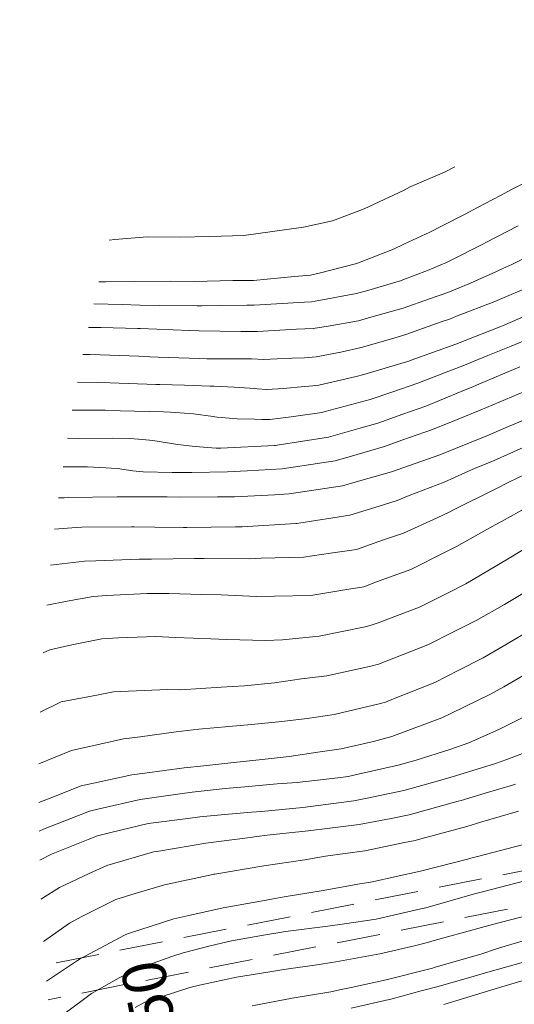
# Model space of a CAD drawing. Extents: x -196172 to 1015951, y -227921 to 9474526.
# Drawn here: x 767103 to 767120, y 9254080 to 9254114 of the extents above; entities that cross this region are included whole.
import ezdxf
from ezdxf.enums import TextEntityAlignment as Align

# ---------------------------------------------------------------- set-up
doc = ezdxf.new("R2010")
doc.units = 0
doc.linetypes.add('DASHED', pattern=[0.75, 0.5, -0.25])
doc.layers.get('0').update_dxf_attribs({"linetype": 'CONTINUOUS'})
doc.layers.add('ALIGNMENT', color=7, linetype='CONTINUOUS', lineweight=15)
doc.layers.add('ANNOTATION', color=7, linetype='CONTINUOUS', lineweight=5)
doc.layers.add('CONTOURS', color=7, linetype='CONTINUOUS')
doc.layers.add('CONTOURS_IDX', color=7, linetype='CONTINUOUS')
doc.styles.get("Standard").update_dxf_attribs({"font": 'TXT.SHX'})

msp = doc.modelspace()

# ---------------------------------------------------------------- linework, layer by layer
at = {"color": 7, "lineweight": 0}
msp.add_circle((792984.24375, 9251559.45545), 222966.6574, dxfattribs=at)
at = {"layer": 'ALIGNMENT', "color": 5, "linetype": 'DASHED', "lineweight": 9, "ltscale": 3, "flags": 128}
for points in [[(767242.33459, 9254132.87261), (767241.05444, 9254131.66375), (767241.04534, 9254131.65527, -0.00035617), (767240.50792, 9254131.1555, -0.00039071), (767239.97011, 9254130.65689, -0.00042516), (767239.432, 9254130.15965, -0.0004597), (767238.89342, 9254129.66378, -0.00049404), (767238.35453, 9254129.16954, -0.00052861), (767237.81502, 9254128.67679, -0.00056308), (767237.27494, 9254128.18571, -0.00059741), (767236.73436, 9254127.69648, -0.00063206), (767236.19292, 9254127.20893, -0.00066647), (767235.65079, 9254126.72331, -0.00070095), (767235.10785, 9254126.23967, -0.00073548), (767234.56399, 9254125.75804, -0.00076987), (767234.01928, 9254125.2786, -0.00080445), (767233.47352, 9254124.80131, -0.00083884), (767232.92679, 9254124.32635, -0.00087332), (767232.37898, 9254123.85376, -0.0009078), (767231.83003, 9254123.38362, -0.00094227), (767231.2799, 9254122.91601, -0.00097669), (767230.72857, 9254122.45104, -0.00101126), (767230.1759, 9254121.98872, -0.00104568), (767229.62194, 9254121.52921, -0.0010804), (767229.06648, 9254121.07245, -0.00111457), (767228.50975, 9254120.61876, -0.00114891), (767227.95164, 9254120.16815, -0.00118357), (767227.39192, 9254119.72058, -0.00121816), (767226.83061, 9254119.27616, -0.00125252), (767226.26777, 9254118.83506, -0.00128704), (767225.70329, 9254118.39731, -0.00132142), (767225.13719, 9254117.96304, -0.00135622), (767224.56926, 9254117.53221, -0.00139034), (767223.99976, 9254117.10512, -0.00142507), (767223.42839, 9254116.68166, -0.0014592), (767222.85537, 9254116.2621, -0.0014939), (767222.28044, 9254115.84637, -0.0015284), (767221.70366, 9254115.43461, -0.001563), (767221.12497, 9254115.02688, -0.00159712), (767220.54451, 9254114.62341, -0.00163207), (767219.96197, 9254114.22407, -0.00166631), (767219.37757, 9254113.82912, -0.00170036), (767218.79137, 9254113.43871, -0.00173547), (767218.20299, 9254113.05267, -0.0017698), (767217.61267, 9254112.67129, -0.00180438), (767217.02032, 9254112.29459, -0.00195755), (767216.36171, 9254111.88278, -0.04582937), (767201.15091, 9254103.82337), (767201.11762, 9254103.80852, -0.00218712), (767200.35964, 9254103.47449, -0.00181493), (767199.71553, 9254103.19674, -0.00178038), (767199.06868, 9254102.92329, -0.00174641), (767198.41895, 9254102.65398, -0.00171098), (767197.76696, 9254102.38899, -0.00167716), (767197.11217, 9254102.12798, -0.00164257), (767196.45493, 9254101.87102, -0.00160799), (767195.79531, 9254101.61804, -0.00157404), (767195.1331, 9254101.36887, -0.00153892), (767194.46887, 9254101.12362, -0.00150482), (767193.80223, 9254100.88206, -0.00146982), (767193.13365, 9254100.64427, -0.00143637), (767192.46247, 9254100.40991, -0.00140106), (767191.78961, 9254100.17922, -0.00136698), (767191.11454, 9254099.95192, -0.00133234), (767190.43759, 9254099.72803, -0.00129792), (767189.75871, 9254099.50742, -0.00126338), (767189.078, 9254099.29006, -0.00122941), (767188.3952, 9254099.07574, -0.00119462), (767187.71081, 9254098.86455, -0.00116002), (767187.02478, 9254098.65636, -0.0011259), (767186.33687, 9254098.45101, -0.00109074), (767185.64775, 9254098.2486, -0.00105696), (767184.95663, 9254098.0488, -0.00102246), (767184.26396, 9254097.85165, -0.00098754), (767183.57011, 9254097.65715, -0.00095351), (767182.87448, 9254097.46504, -0.00091897), (767182.17749, 9254097.27534, -0.00088449), (767181.47912, 9254097.08795, -0.00085006), (767180.77938, 9254096.90276, -0.0008154), (767180.07848, 9254096.71975, -0.0007811), (767179.37618, 9254096.53874, -0.00074658), (767178.67268, 9254096.35969, -0.00071215), (767177.96795, 9254096.1825, -0.00067778), (767177.26196, 9254096.00705, -0.00064303), (767176.55513, 9254095.83335, -0.00060896), (767175.84676, 9254095.66113, -0.00057439), (767175.13743, 9254095.49044, -0.00053983), (767174.42718, 9254095.32118, -0.00050525), (767173.71608, 9254095.15326, -0.00047097), (767173.00373, 9254094.9865, -0.00043649), (767172.29048, 9254094.82087, -0.00040206), (767171.57623, 9254094.65625, -0.00035168), (767170.89205, 9254094.49962), (767163.75419, 9254092.92251), (767104.10024, 9254081.16759)], [(767243.15848, 9254132.00014), (767241.87533, 9254130.78844), (767241.8632, 9254130.77714), (767241.8632, 9254130.77714, -0.00035617), (767241.32448, 9254130.27617), (767241.32448, 9254130.27617), (767241.32448, 9254130.27617, -0.00039071), (767240.78528, 9254129.77626), (767240.78528, 9254129.77626), (767240.78528, 9254129.77626, -0.00042516), (767240.24564, 9254129.27762), (767240.24564, 9254129.27762), (767240.24564, 9254129.27762, -0.0004597), (767239.70541, 9254128.78023), (767239.70541, 9254128.78023), (767239.70541, 9254128.78023, -0.00049404), (767239.16475, 9254128.28436), (767239.16475, 9254128.28436), (767239.16475, 9254128.28436, -0.00052861), (767238.62334, 9254127.78988), (767238.62334, 9254127.78988), (767238.62334, 9254127.78988, -0.00056308), (767238.08124, 9254127.29696), (767238.08124, 9254127.29696), (767238.08124, 9254127.29696, -0.00059741), (767237.53851, 9254126.80578), (767237.53851, 9254126.80578), (767237.53851, 9254126.80578, -0.00063206), (767236.99479, 9254126.31617), (767236.99479, 9254126.31617), (767236.99479, 9254126.31617, -0.00066647), (767236.45025, 9254125.82841), (767236.45025, 9254125.82841), (767236.45025, 9254125.82841, -0.00070095), (767235.90477, 9254125.34251), (767235.90477, 9254125.34251), (767235.90477, 9254125.34251, -0.00073548), (767235.35825, 9254124.85851), (767235.35825, 9254124.85851), (767235.35825, 9254124.85851, -0.00076987), (767234.81073, 9254124.3766), (767234.81073, 9254124.3766), (767234.81073, 9254124.3766, -0.00080445), (767234.26205, 9254123.89675), (767234.26205, 9254123.89675), (767234.26205, 9254123.89675, -0.00083884), (767233.71225, 9254123.41912), (767233.71225, 9254123.41912), (767233.71225, 9254123.41912, -0.00087332), (767233.16123, 9254122.94377), (767233.16123, 9254122.94377), (767233.16123, 9254122.94377, -0.0009078), (767232.60895, 9254122.47078), (767232.60895, 9254122.47078), (767232.60895, 9254122.47078, -0.00094227), (767232.05535, 9254122.00022), (767232.05535, 9254122.00022), (767232.05535, 9254122.00022, -0.00097669), (767231.50041, 9254121.53221), (767231.50041, 9254121.53221), (767231.50041, 9254121.53221, -0.00101126), (767230.94399, 9254121.06675), (767230.94399, 9254121.06675), (767230.94399, 9254121.06675, -0.00104568), (767230.38614, 9254120.60401), (767230.38614, 9254120.60401), (767230.38614, 9254120.60401, -0.0010804), (767229.82665, 9254120.14393), (767229.82665, 9254120.14393), (767229.82665, 9254120.14393, -0.00111457), (767229.26575, 9254119.68684), (767229.26575, 9254119.68684), (767229.26575, 9254119.68684, -0.00114891), (767228.70331, 9254119.23274), (767228.70331, 9254119.23274), (767228.70331, 9254119.23274, -0.00118357), (767228.13914, 9254118.7816), (767228.13914, 9254118.7816), (767228.13914, 9254118.7816, -0.00121816), (767227.57321, 9254118.33353), (767227.57321, 9254118.33353), (767227.57321, 9254118.33353, -0.00125252), (767227.00561, 9254117.8887), (767227.00561, 9254117.8887), (767227.00561, 9254117.8887, -0.00128704), (767226.43622, 9254117.44714), (767226.43622, 9254117.44714), (767226.43622, 9254117.44714, -0.00132142), (767225.86506, 9254117.009), (767225.86506, 9254117.009), (767225.86506, 9254117.009, -0.00135622), (767225.29192, 9254116.57421), (767225.29192, 9254116.57421), (767225.29192, 9254116.57421, -0.00139034), (767224.71704, 9254116.14309), (767224.71704, 9254116.14309), (767224.71704, 9254116.14309, -0.00142507), (767224.14015, 9254115.71554), (767224.14015, 9254115.71554), (767224.14015, 9254115.71554, -0.0014592), (767223.56145, 9254115.29182), (767223.56145, 9254115.29182), (767223.56145, 9254115.29182, -0.0014939), (767222.98069, 9254114.87187), (767222.98069, 9254114.87187), (767222.98069, 9254114.87187, -0.0015284), (767222.39791, 9254114.45582), (767222.39791, 9254114.45582), (767222.39791, 9254114.45582, -0.001563), (767221.81305, 9254114.04376), (767221.81305, 9254114.04376), (767221.81305, 9254114.04376, -0.00159712), (767221.22627, 9254113.63589), (767221.22627, 9254113.63589), (767221.22627, 9254113.63589, -0.00163207), (767220.63723, 9254113.23209), (767220.63723, 9254113.23209), (767220.63723, 9254113.23209, -0.00166631), (767220.04618, 9254112.83265), (767220.04618, 9254112.83265), (767220.04618, 9254112.83265, -0.00170036), (767219.45316, 9254112.43769), (767219.45316, 9254112.43769), (767219.45316, 9254112.43769, -0.00173547), (767218.85778, 9254112.04706), (767218.85778, 9254112.04706), (767218.85778, 9254112.04706, -0.0017698), (767218.26029, 9254111.66105), (767218.26029, 9254111.66105), (767218.26029, 9254111.66105, -0.00180438), (767217.66061, 9254111.27968), (767217.66061, 9254111.27968), (767217.66061, 9254111.27968, -0.00192177), (767217.00613, 9254110.87039), (767217.00613, 9254110.87039), (767217.00613, 9254110.87039, -0.0457537), (767201.62669, 9254102.72163), (767201.62669, 9254102.72163), (767201.60648, 9254102.71262), (767201.60648, 9254102.71262, -0.00218712), (767200.83876, 9254102.37428), (767200.83876, 9254102.37428), (767200.83876, 9254102.37428, -0.00181493), (767200.18668, 9254102.0931), (767200.18668, 9254102.0931), (767200.18668, 9254102.0931, -0.00178038), (767199.53199, 9254101.81634), (767199.53199, 9254101.81634), (767199.53199, 9254101.81634, -0.00174641), (767198.87455, 9254101.54384), (767198.87455, 9254101.54384), (767198.87455, 9254101.54384, -0.00171098), (767198.21499, 9254101.27576), (767198.21499, 9254101.27576), (767198.21499, 9254101.27576, -0.00167716), (767197.55275, 9254101.01179), (767197.55275, 9254101.01179), (767197.55275, 9254101.01179, -0.00164257), (767196.8882, 9254100.75198), (767196.8882, 9254100.75198), (767196.8882, 9254100.75198, -0.00160799), (767196.22141, 9254100.49624), (767196.22141, 9254100.49624), (767196.22141, 9254100.49624, -0.00157404), (767195.55217, 9254100.24442), (767195.55217, 9254100.24442), (767195.55217, 9254100.24442, -0.00153892), (767194.88104, 9254099.99663), (767194.88104, 9254099.99663), (767194.88104, 9254099.99663, -0.00150482), (767194.20765, 9254099.75262), (767194.20765, 9254099.75262), (767194.20765, 9254099.75262, -0.00146982), (767193.53245, 9254099.51247), (767193.53245, 9254099.51247), (767193.53245, 9254099.51247, -0.00143637), (767192.85479, 9254099.27586), (767192.85479, 9254099.27586), (767192.85479, 9254099.27586, -0.00140106), (767192.17561, 9254099.043), (767192.17561, 9254099.043), (767192.17561, 9254099.043, -0.00136698), (767191.49435, 9254098.81361), (767191.49435, 9254098.81361), (767191.49435, 9254098.81361, -0.00133234), (767190.81137, 9254098.58772), (767190.81137, 9254098.58772), (767190.81137, 9254098.58772, -0.00129792), (767190.12659, 9254098.36521), (767190.12659, 9254098.36521), (767190.12659, 9254098.36521, -0.00126338), (767189.44014, 9254098.146), (767189.44014, 9254098.146), (767189.44014, 9254098.146, -0.00122941), (767188.75175, 9254097.92994), (767188.75175, 9254097.92994), (767188.75175, 9254097.92994, -0.00119462), (767188.06191, 9254097.71706), (767188.06191, 9254097.71706), (767188.06191, 9254097.71706, -0.00116002), (767187.37059, 9254097.50727), (767187.37059, 9254097.50727), (767187.37059, 9254097.50727, -0.0011259), (767186.67753, 9254097.30038), (767186.67753, 9254097.30038), (767186.67753, 9254097.30038, -0.00109074), (767185.98342, 9254097.0965), (767185.98342, 9254097.0965), (767185.98342, 9254097.0965, -0.00105696), (767185.28746, 9254096.8953), (767185.28746, 9254096.8953), (767185.28746, 9254096.8953, -0.00102246), (767184.5901, 9254096.69682), (767184.5901, 9254096.69682), (767184.5901, 9254096.69682, -0.00098754), (767183.89172, 9254096.50105), (767183.89172, 9254096.50105), (767183.89172, 9254096.50105, -0.00095351), (767183.19172, 9254096.30773), (767183.19172, 9254096.30773), (767183.19172, 9254096.30773, -0.00091897), (767182.4905, 9254096.11688), (767182.4905, 9254096.11688), (767182.4905, 9254096.11688, -0.00088449), (767181.78806, 9254095.9284), (767181.78806, 9254095.9284), (767181.78806, 9254095.9284, -0.00085006), (767181.08441, 9254095.74218), (767181.08441, 9254095.74218), (767181.08441, 9254095.74218, -0.0008154), (767180.37976, 9254095.55819), (767180.37976, 9254095.55819), (767180.37976, 9254095.55819, -0.0007811), (767179.67386, 9254095.37625), (767179.67386, 9254095.37625), (767179.67386, 9254095.37625, -0.00074658), (767178.96692, 9254095.19633), (767178.96692, 9254095.19633), (767178.96692, 9254095.19633, -0.00071215), (767178.25891, 9254095.01831), (767178.25891, 9254095.01831), (767178.25891, 9254095.01831, -0.00067778), (767177.54979, 9254094.84208), (767177.54979, 9254094.84208), (767177.54979, 9254094.84208, -0.00064303), (767176.84, 9254094.66766), (767176.84, 9254094.66766), (767176.84, 9254094.66766, -0.00060896), (767176.12882, 9254094.49476), (767176.12882, 9254094.49476), (767176.12882, 9254094.49476, -0.00057439), (767175.41684, 9254094.32343), (767175.41684, 9254094.32343), (767175.41684, 9254094.32343, -0.00053983), (767174.7041, 9254094.15357), (767174.7041, 9254094.15357), (767174.7041, 9254094.15357, -0.00050525), (767173.99068, 9254093.9851), (767173.99068, 9254093.9851), (767173.99068, 9254093.9851, -0.00047097), (767173.27616, 9254093.81783), (767173.27616, 9254093.81783), (767173.27616, 9254093.81783, -0.00043649), (767172.5609, 9254093.65173), (767172.5609, 9254093.65173), (767172.5609, 9254093.65173, -0.00040206), (767171.8448, 9254093.48669), (767171.8448, 9254093.48669), (767171.8448, 9254093.48669, -0.00035374), (767171.15498, 9254093.32877), (767171.15498, 9254093.32877), (767163.99967, 9254091.74781), (767104.33225, 9254079.99023)]]:
    msp.add_lwpolyline(points, format="xyb", dxfattribs=at)
at = {"layer": 'CONTOURS', "color": 252, "linetype": 'Continuous', "lineweight": 0}
for points in [[(767118.40187, 9254108.80102), (767118.03764, 9254108.61346), (767116.84848, 9254108.10461), (767116.61692, 9254107.98006), (767115.43033, 9254107.4339), (767115.25663, 9254107.34653), (767114.16962, 9254106.93071), (767113.16542, 9254106.71464), (767111.09581, 9254106.42406), (767109.92615, 9254106.38781), (767108.89931, 9254106.37167), (767107.7538, 9254106.37612), (767106.64113, 9254106.28734), (767106.43725, 9254106.26763)], [(767106.07987, 9254104.82398), (767106.32719, 9254104.82655), (767107.30377, 9254104.83442), (767108.54745, 9254104.85082), (767109.38962, 9254104.83135), (767110.71495, 9254104.86369), (767111.42798, 9254104.86631), (767112.8474, 9254105.00458), (767113.40199, 9254105.05685), (767113.74722, 9254105.13202), (767114.96032, 9254105.44088), (767115.06935, 9254105.4806), (767116.27296, 9254105.95728), (767116.62826, 9254106.12232), (767117.52655, 9254106.54047), (767117.95479, 9254106.75856), (767118.75406, 9254107.16852), (767119.17598, 9254107.39232), (767119.97101, 9254107.81475), (767120.38213, 9254108.02573), (767121.19652, 9254108.44623)], [(767105.90421, 9254104.06673), (767106.89156, 9254104.03788), (767107.49714, 9254104.0203), (767108.1961, 9254103.99995), (767109.47932, 9254103.98961), (767109.64637, 9254103.99349), (767110.25161, 9254103.99953), (767111.20316, 9254104.01005), (767111.45962, 9254104.00992), (767113.19118, 9254104.11974), (767113.43609, 9254104.13373), (767113.68994, 9254104.17835), (767114.99817, 9254104.41627), (767115.42528, 9254104.53665), (767116.55379, 9254104.87382), (767116.57378, 9254104.88114), (767116.59992, 9254104.8912), (767117.45618, 9254105.21937), (767118.10349, 9254105.4915), (767118.24128, 9254105.5553), (767119.36191, 9254106.12303), (767119.4917, 9254106.18975), (767120.58406, 9254106.76032)], [(767120.75828, 9254105.61457), (767120.36298, 9254105.42601), (767120.0588, 9254105.28066), (767119.69012, 9254105.10936), (767119.31688, 9254104.94574), (767118.93339, 9254104.78151), (767118.15121, 9254104.45784), (767117.52287, 9254104.23314), (767116.61212, 9254103.90761), (767115.49243, 9254103.59694), (767115.06051, 9254103.47813), (767114.01771, 9254103.2935), (767113.49243, 9254103.20726), (767112.9144, 9254103.18013), (767111.5698, 9254103.10649), (767110.99137, 9254103.10837), (767109.55829, 9254103.12483), (767109.22199, 9254103.13775), (767107.52951, 9254103.20628), (767107.51303, 9254103.2069), (767107.41641, 9254103.21), (767106.16025, 9254103.24053), (767105.72321, 9254103.24739)], [(767121.63559, 9254103.99263), (767120.12151, 9254103.33285), (767120.04542, 9254103.30079), (767119.9896, 9254103.2787), (767118.42962, 9254102.66994), (767116.88152, 9254102.11038), (767116.80151, 9254102.08284), (767116.52831, 9254102.00117), (767115.25331, 9254101.62041), (767114.98363, 9254101.55356), (767113.69587, 9254101.24704), (767113.47933, 9254101.2202), (767113.20479, 9254101.19872), (767112.45355, 9254101.12795), (767111.8949, 9254101.10061), (767111.55663, 9254101.12052), (767111.30658, 9254101.14334), (767110.76285, 9254101.18098), (767110.0674, 9254101.20979), (767109.93536, 9254101.21925), (767109.0418, 9254101.24483), (767108.19666, 9254101.26883), (767108.05867, 9254101.27404), (767106.47476, 9254101.32947), (767106.03249, 9254101.34596), (767105.33978, 9254101.34962)], [(767120.90163, 9254102.83104), (767120.34204, 9254102.5947), (767119.54302, 9254102.26892), (767118.73579, 9254101.94112), (767118.03808, 9254101.67641), (767117.11868, 9254101.31339), (767116.2489, 9254101.01404), (767115.47132, 9254100.75767), (767113.91171, 9254100.33215), (767113.79386, 9254100.30293), (767112.73721, 9254100.14878), (767112.0027, 9254100.0619), (767111.71578, 9254100.05939), (767111.46349, 9254100.06626), (767110.86558, 9254100.08272), (767110.17801, 9254100.14403), (767110.09098, 9254100.1558), (767110.03635, 9254100.16462), (767109.35492, 9254100.25425), (767108.73986, 9254100.30563), (767108.56624, 9254100.31807), (767108.31852, 9254100.32516), (767106.82088, 9254100.36326), (767106.29654, 9254100.38178), (767105.16396, 9254100.3855)], [(767120.64211, 9254101.88039), (767119.23226, 9254101.28159), (767119.04156, 9254101.19871), (767118.61679, 9254101.02511), (767117.39601, 9254100.52647), (767116.60117, 9254100.24181), (767115.72809, 9254099.93304), (767115.08135, 9254099.74898), (767114.0276, 9254099.45443), (767112.24854, 9254099.17286), (767112.19071, 9254099.16385), (767112.1608, 9254099.16208), (767110.29829, 9254099.06895), (767110.13813, 9254099.06954), (767109.41519, 9254099.12803), (767108.80718, 9254099.1993), (767108.66669, 9254099.2183), (767108.45435, 9254099.25261), (767107.95299, 9254099.33147), (767107.59295, 9254099.36715), (767107.17122, 9254099.39984), (767106.56094, 9254099.41628), (767105.3709, 9254099.40885), (767104.99905, 9254099.41053)], [(767120.80235, 9254101.02849), (767119.27401, 9254100.37945), (767118.39962, 9254100.03147), (767117.62495, 9254099.71957), (767116.56866, 9254099.342), (767115.95815, 9254099.12223), (767115.01718, 9254098.85101), (767114.26137, 9254098.63052), (767113.79942, 9254098.56167), (767112.42157, 9254098.35021), (767111.21572, 9254098.28602), (767110.53183, 9254098.24589), (767109.30474, 9254098.22993), (767108.61622, 9254098.23271), (767107.6218, 9254098.24827), (767107.25583, 9254098.28964), (767106.7306, 9254098.36214), (767106.50595, 9254098.37899), (767106.3254, 9254098.38931), (767105.68748, 9254098.4232), (767104.84458, 9254098.41936)], [(767121.20101, 9254099.28658), (767119.64994, 9254098.6004), (767119.10288, 9254098.37305), (767118.03006, 9254097.89766), (767116.81306, 9254097.43372), (767116.40337, 9254097.25831), (767115.92646, 9254097.10801), (767114.76096, 9254096.7457), (767112.99847, 9254096.47683), (767112.93111, 9254096.46632), (767112.8952, 9254096.46481), (767111.04381, 9254096.34622), (767110.81275, 9254096.34288), (767109.13122, 9254096.32721), (767109.00745, 9254096.32675), (767108.02508, 9254096.33902), (767107.29927, 9254096.34769), (767107.20861, 9254096.34914), (767105.49157, 9254096.33064), (767105.29655, 9254096.32799), (767104.55409, 9254096.26298)], [(767104.41497, 9254095.02178), (767105.58184, 9254095.1624), (767105.97783, 9254095.17025), (767107.48182, 9254095.23293), (767107.90811, 9254095.23409), (767109.39447, 9254095.25168), (767109.72957, 9254095.25639), (767111.28607, 9254095.24406), (767111.69202, 9254095.26156), (767113.16059, 9254095.2955), (767114.09889, 9254095.43639), (767114.99226, 9254095.56561), (767115.92527, 9254095.89341), (767116.62485, 9254096.12834), (767117.78805, 9254096.66074), (767118.22413, 9254096.86102), (767118.35554, 9254096.93086), (767119.81064, 9254097.6588), (767120.26429, 9254097.89812), (767121.41198, 9254098.44128)], [(767104.28342, 9254093.63253), (767104.98461, 9254093.77402), (767105.88131, 9254093.93887), (767106.35769, 9254093.96924), (767107.75157, 9254094.04654), (767108.49871, 9254094.04258), (767109.64304, 9254094.01153), (767110.3137, 9254093.99146), (767111.54154, 9254093.94065), (767112.15474, 9254093.95029), (767113.41884, 9254093.97793), (767114.73074, 9254094.18967), (767115.24499, 9254094.27615), (767115.68502, 9254094.44024), (767116.87048, 9254094.87513), (767118.05741, 9254095.46989), (767118.45865, 9254095.66447), (767119.79112, 9254096.41361), (767120.02986, 9254096.5404), (767121.47304, 9254097.35035)], [(767104.16065, 9254091.99002), (767104.38678, 9254092.09314), (767105.15395, 9254092.26292), (767106.1879, 9254092.47611), (767106.75864, 9254092.50577), (767108.05602, 9254092.54996), (767108.72928, 9254092.52295), (767109.95749, 9254092.47), (767110.50989, 9254092.4469), (767111.85328, 9254092.41622), (767112.44022, 9254092.4443), (767113.70511, 9254092.56523), (767115.2896, 9254092.89259), (767115.50599, 9254092.94185), (767115.74034, 9254093.02933), (767117.17449, 9254093.5652), (767118.19454, 9254094.07912), (767118.77444, 9254094.3726), (767119.84974, 9254095.01321), (767120.33591, 9254095.29617), (767121.35416, 9254095.92548)], [(767121.02587, 9254092.77908), (767120.20691, 9254092.30443), (767119.37465, 9254091.81763), (767118.51345, 9254091.37344), (767117.70388, 9254090.9614), (767116.16498, 9254090.34761), (767116.00001, 9254090.28331), (767115.8224, 9254090.23912), (767114.22044, 9254089.8598), (767113.28484, 9254089.72291), (767112.40881, 9254089.60879), (767111.36835, 9254089.51139), (767110.58164, 9254089.44141), (767109.54433, 9254089.34525), (767108.75676, 9254089.26173), (767107.51626, 9254089.07899), (767106.93839, 9254089.01408), (767106.11296, 9254088.82699), (767105.14136, 9254088.61224), (767104.01122, 9254088.14419)], [(767104.00441, 9254086.81089), (767104.45474, 9254086.98005), (767105.47458, 9254087.38393), (767106.48664, 9254087.60238), (767107.22884, 9254087.7731), (767107.67232, 9254087.83152), (767109.03106, 9254088.01646), (767109.71949, 9254088.08385), (767110.85175, 9254088.20368), (767111.63417, 9254088.2852), (767112.66844, 9254088.40305), (767113.74261, 9254088.56111), (767114.46515, 9254088.66315), (767115.58697, 9254088.92699), (767116.2216, 9254089.09085), (767116.86322, 9254089.33454), (767117.94341, 9254089.74077), (767118.28588, 9254089.89643), (767119.62946, 9254090.55795), (767120.09232, 9254090.81596), (767121.28245, 9254091.50242)], [(767104.01443, 9254085.81452), (767104.16455, 9254085.88569), (767105.38413, 9254086.36074), (767105.76263, 9254086.50813), (767106.09692, 9254086.58761), (767107.51018, 9254086.91772), (767108.3975, 9254087.03993), (767109.30911, 9254087.17106), (767110.45647, 9254087.2968), (767111.13129, 9254087.35377), (767112.25166, 9254087.45219), (767112.94305, 9254087.5053), (767114.34597, 9254087.66789), (767114.71128, 9254087.71235), (767115.05361, 9254087.7863), (767116.4396, 9254088.09798), (767117.0547, 9254088.274), (767118.21915, 9254088.64215), (767118.88316, 9254088.87503), (767119.9421, 9254089.35386), (767120.81206, 9254089.78938)], [(767104.03746, 9254084.81539), (767104.44823, 9254085.02318), (767105.71374, 9254085.53406), (767106.04132, 9254085.66081), (767106.49949, 9254085.7744), (767107.78502, 9254086.0821), (767109.15957, 9254086.26254), (767109.57871, 9254086.32105), (767110.44472, 9254086.39516), (767111.35948, 9254086.47204), (767111.70509, 9254086.498), (767113.13545, 9254086.64445), (767114.46172, 9254086.81468), (767114.89961, 9254086.86973), (767115.3629, 9254086.96292), (767116.63393, 9254087.22848), (767117.83143, 9254087.56258), (767118.42242, 9254087.73268), (767119.80381, 9254088.15751), (767120.19776, 9254088.29566), (767121.4256, 9254088.7673)], [(767120.59576, 9254086.51492), (767119.33476, 9254086.14185), (767118.81262, 9254085.98683), (767117.21686, 9254085.55308), (767117.02049, 9254085.49895), (767116.6514, 9254085.42542), (767115.28523, 9254085.14437), (767113.92463, 9254084.95179), (767113.5329, 9254084.88423), (767113.20487, 9254084.8327), (767111.79406, 9254084.61791), (767110.09902, 9254084.33732), (767110.06088, 9254084.33104), (767110.02344, 9254084.32325), (767108.34902, 9254083.96688), (767107.34045, 9254083.66656), (767106.67599, 9254083.46197), (767105.49232, 9254082.8627), (767105.06634, 9254082.63806), (767104.20148, 9254082.02968), (767104.17183, 9254082.00878)], [(767120.72525, 9254085.34698), (767119.22439, 9254084.9564), (767118.95264, 9254084.88447), (767118.87668, 9254084.8644), (767117.20414, 9254084.4322), (767116.36788, 9254084.25172), (767115.54773, 9254084.0698), (767115.04284, 9254083.98942), (767113.83947, 9254083.77279), (767112.49433, 9254083.54741), (767112.1074, 9254083.48191), (767111.74796, 9254083.41477), (767110.38067, 9254083.17168), (767109.19553, 9254082.90495), (767108.6753, 9254082.78401), (767107.10641, 9254082.27543), (767107.01166, 9254082.24503), (767106.99286, 9254082.23511), (767105.41103, 9254081.38842), (767105.39871, 9254081.37977), (767105.34783, 9254081.34593), (767104.27551, 9254080.6311)], [(767104.96711, 9254079.55962), (767105.77726, 9254080.17364), (767105.82784, 9254080.20165), (767106.78988, 9254080.74414), (767107.34542, 9254081.035), (767108.60736, 9254081.48111), (767108.99795, 9254081.61425), (767109.93671, 9254081.84827), (767110.67473, 9254082.02387), (767111.8508, 9254082.23212), (767112.3381, 9254082.31683), (767112.53784, 9254082.34675), (767114.00917, 9254082.53306), (767114.58546, 9254082.61313), (767115.67791, 9254082.77257), (767117.22569, 9254083.12801), (767117.33244, 9254083.15363), (767117.39552, 9254083.17152), (767119.07516, 9254083.65215), (767119.35711, 9254083.72504), (767120.82268, 9254084.10284)], [(767107.3412, 9254079.72479), (767107.66867, 9254079.90564), (767107.70799, 9254079.91816), (767109.23507, 9254080.41641), (767109.56948, 9254080.48889), (767110.84657, 9254080.77123), (767111.93277, 9254080.9429), (767112.4846, 9254081.03425), (767113.70898, 9254081.21249), (767114.13525, 9254081.27666), (767114.27797, 9254081.29969), (767115.79825, 9254081.57344), (767117.05216, 9254081.87074), (767117.45123, 9254081.9699), (767117.68623, 9254082.03356), (767119.1951, 9254082.45697), (767119.6961, 9254082.58672), (767120.94187, 9254082.91509)], [(767114.80503, 9254079.6918), (767116.22454, 9254080.01999), (767117.23653, 9254080.29128), (767117.81769, 9254080.44707), (767119.07007, 9254080.80965), (767119.45248, 9254080.91746), (767120.76765, 9254081.2915)], [(767118.01236, 9254079.81874), (767118.69835, 9254080.03256), (767119.63916, 9254080.31493), (767120.25706, 9254080.50584), (767121.26893, 9254080.80152)]]:
    msp.add_lwpolyline(points, dxfattribs=at)
at = {"layer": 'CONTOURS_IDX', "color": 44, "linetype": 'Continuous', "lineweight": 0}
for points in [[(767105.5275, 9254102.30954), (767105.76856, 9254102.30971), (767106.13224, 9254102.29803), (767107.79552, 9254102.23493), (767107.8472, 9254102.23283), (767108.12921, 9254102.22199), (767109.56256, 9254102.1679), (767109.82238, 9254102.16052), (767111.35896, 9254102.1563), (767111.78708, 9254102.13945), (767112.24695, 9254102.15785), (767112.76456, 9254102.18334), (767113.1918, 9254102.19683), (767113.59446, 9254102.22412), (767114.4491, 9254102.39265), (767115.15701, 9254102.54827), (767116.1666, 9254102.84146), (767116.70603, 9254103.0028), (767117.92919, 9254103.43638), (767118.24564, 9254103.548), (767118.45392, 9254103.63147), (767119.77971, 9254104.14654), (767121.12709, 9254104.72119)], [(767121.12473, 9254100.1828), (767120.17534, 9254099.77977), (767119.50293, 9254099.49169), (767117.87571, 9254098.83912), (767117.87484, 9254098.83877), (767117.87337, 9254098.83824), (767116.2058, 9254098.24942), (767114.98769, 9254097.90647), (767114.5069, 9254097.76517), (767113.6654, 9254097.64192), (767112.66691, 9254097.4855), (767112.15359, 9254097.45691), (767110.77637, 9254097.384), (767110.18597, 9254097.38233), (767108.85913, 9254097.37661), (767108.44241, 9254097.38088), (767106.93673, 9254097.38739), (767106.7125, 9254097.38389), (767105.02325, 9254097.36673), (767104.88668, 9254097.3556), (767104.69214, 9254097.34548)], [(767120.75343, 9254094.03569), (767120.11375, 9254093.66255), (767119.13539, 9254093.10519), (767118.36912, 9254092.72414), (767117.46206, 9254092.26277), (767116.02079, 9254091.69834), (767115.7565, 9254091.59374), (767115.48924, 9254091.5331), (767113.97229, 9254091.19522), (767113.08866, 9254091.0841), (767112.15863, 9254090.9551), (767111.12203, 9254090.84798), (767110.31921, 9254090.80135), (767108.90795, 9254090.71137), (767108.45255, 9254090.72076), (767106.84487, 9254090.64884), (767106.58531, 9254090.64282), (767106.06543, 9254090.53974), (767104.7769, 9254090.29351), (767104.05684, 9254089.93618)], [(767104.08915, 9254083.46753), (767104.13867, 9254083.50109), (767104.72526, 9254083.87459), (767105.74338, 9254084.35721), (767106.35423, 9254084.6285), (767107.94216, 9254085.09009), (767108.0342, 9254085.11302), (767108.15393, 9254085.13173), (767109.78381, 9254085.40339), (767111.3221, 9254085.60674), (767111.54635, 9254085.63592), (767111.9033, 9254085.67998), (767113.31837, 9254085.82605), (767114.07679, 9254085.92267), (767115.08394, 9254086.04501), (767116.19005, 9254086.26233), (767116.82224, 9254086.38597), (767118.51178, 9254086.85523), (767118.61227, 9254086.88326), (767119.44519, 9254087.13285), (767120.39437, 9254087.41599), (767120.49753, 9254087.4496)], [(767111.38148, 9254079.78373), (767112.7725, 9254080.03841), (767114.10209, 9254080.26422), (767114.40434, 9254080.32576), (767114.80589, 9254080.41136), (767116.022, 9254080.67373), (767117.44177, 9254081.03524), (767117.62065, 9254081.08306), (767117.68552, 9254081.10127), (767119.25489, 9254081.55524), (767119.33606, 9254081.58022), (767119.36649, 9254081.59015), (767119.76956, 9254081.72719), (767119.94696, 9254081.78521), (767121.00518, 9254082.1008)]]:
    msp.add_lwpolyline(points, dxfattribs=at)

# ---------------------------------------------------------------- texts
at = {"layer": 'ANNOTATION', "lineweight": 0}
msp.add_text('212+250', height=1.5, rotation=101.147435, dxfattribs=at).set_placement((767108.32115, 9254077.41283), align=Align.MIDDLE_CENTER)

doc.saveas('drawing.dxf')
